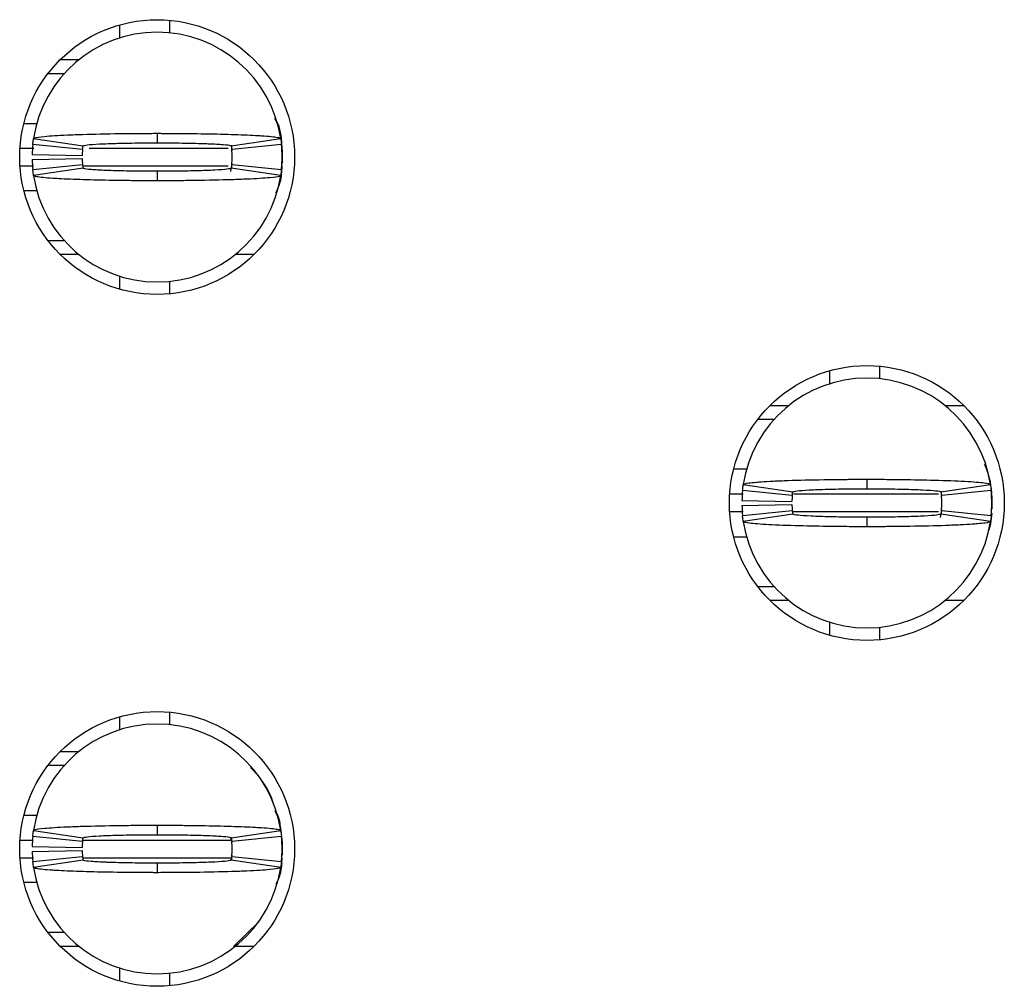
# Model space of a CAD drawing. Units: inches. Extents: x 0.1 to 10.1, y 0.1 to 6.5.
# Drawn here: x 3.5 to 3.7, y 3.5 to 3.6 of the extents above; entities that cross this region are included whole.
import ezdxf

# ---------------------------------------------------------------- set-up
doc = ezdxf.new("R2010")
doc.units = ezdxf.units.IN
doc.header["$LTSCALE"] = 0.6
doc.header["$MEASUREMENT"] = 0

msp = doc.modelspace()

# ---------------------------------------------------------------- linework, layer by layer
at = {"color": 7, "linetype": 'Continuous', "lineweight": 25}
for p, q in [((3.53578511020173, 3.615891544556229), (3.53578511020173, 3.613837354953069)), ((3.543659130907038, 3.616622816108518), (3.543659130907038, 3.61464518562094)), ((3.526422348361154, 3.610413314507877), (3.529372129285033, 3.610413314507877)), ((3.524517188703054, 3.608247952855653), (3.527077225795954, 3.608247952855653)), ((3.520699517805114, 3.600373803818494), (3.522808065113662, 3.600373803818494)), ((3.541690630313991, 3.598799208675018), (3.541690630313991, 3.597302932626793)), ((3.522224466855439, 3.597986391398086), (3.530010928572236, 3.596815418258601)), ((3.553370332055747, 3.596815418258601), (3.561156793772544, 3.597986391398086)), ((3.529938806072068, 3.59623990490698), (3.522104256577452, 3.597027495808663)), ((3.553335975785967, 3.596909577170869), (3.553458734367849, 3.596064786929958)), ((3.561277004050531, 3.597027495808663), (3.553442454555915, 3.59623990490698)), ((3.561304155403542, 3.596735339183681), (3.56132604515067, 3.596557581237156)), ((3.561347146573572, 3.596386276549416), (3.5613756729107, 3.596043080514046)), ((3.5613756729107, 3.596043080514046), (3.5613756729107, 3.594074543254756)), ((3.522009529338416, 3.595452607335242), (3.52988197339527, 3.595295089154906)), ((3.522009529338416, 3.594665309763505), (3.52988197339527, 3.594822827943841)), ((3.5613756729107, 3.595058958549373), (3.5613756729107, 3.594074543254756)), ((3.522104256577452, 3.593090421290083), (3.529938806072068, 3.593877718861822)), ((3.530010928572236, 3.593302498840146), (3.522224466855439, 3.592131525700661)), ((3.541690630313991, 3.592814691142009), (3.541690630313991, 3.591318708423729)), ((3.553458734367849, 3.594053130168788), (3.553231696990604, 3.592779198218692)), ((3.561156793772544, 3.592131525700661), (3.553370332055747, 3.593302498840146)), ((3.553442454555915, 3.593877718861822), (3.561277004050531, 3.593090421290083)), ((3.561304155403542, 3.593382284585121), (3.561322286860753, 3.593557989222032)), ((3.522868582747891, 3.589743819950308), (3.520699517805114, 3.589743819950308)), ((3.527077225795954, 3.581869964243094), (3.524517188703054, 3.581869964243094)), ((3.529372129285033, 3.579704602590871), (3.526422348361154, 3.579704602590871)), ((3.556958912266829, 3.579704602590871), (3.55400913134295, 3.579704602590871)), ((3.53578511020173, 3.576280562145678), (3.53578511020173, 3.574226372542518)), ((3.543659130907038, 3.575472438147862), (3.543659130907038, 3.573495100990229)), ((3.655470162589792, 3.562095126017046), (3.655470162589792, 3.560117788859414)), ((3.647596141884485, 3.561364147794702), (3.647596141884485, 3.559232225756181)), ((3.638233380043908, 3.555885624416405), (3.641183160967787, 3.555885624416405)), ((3.665820163025704, 3.555885624416405), (3.668769925616461, 3.555885624416405)), ((3.636328220385808, 3.553720262764181), (3.638888239145587, 3.553720262764181)), ((3.634673051173131, 3.545846407056967), (3.632510531154747, 3.545846407056967)), ((3.634035498538194, 3.543458701306615), (3.64182196025499, 3.54228772816713)), ((3.653501661996746, 3.544271518583547), (3.653501661996746, 3.542775535865267)), ((3.665181363738501, 3.54228772816713), (3.672967807122176, 3.543458701306615)), ((3.641749837754822, 3.541712508145454), (3.633915288260206, 3.542499805717191)), ((3.665147007468721, 3.542381887079398), (3.665269766050603, 3.541537390168432)), ((3.673088035733285, 3.542499805717191), (3.665253486238669, 3.541712508145454)), ((3.673115168753175, 3.542207942422155), (3.673137058500302, 3.542029891145685)), ((3.673186704593454, 3.541515683752519), (3.673186704593454, 3.53954714649323)), ((3.63382056102117, 3.540924917243771), (3.641692986744903, 3.54076769239338)), ((3.63382056102117, 3.540137619672033), (3.641692986744903, 3.54029513785237)), ((3.633915288260206, 3.538562731198613), (3.641749837754822, 3.539350322100295)), ((3.64182196025499, 3.538774808748674), (3.634035498538194, 3.537604128939134)), ((3.653501661996746, 3.538287294380482), (3.653501661996746, 3.536791311662202)), ((3.665269766050603, 3.539525440077317), (3.665042728673359, 3.538251801457166)), ((3.672967807122176, 3.537604128939134), (3.665181363738501, 3.538774808748674)), ((3.665253486238669, 3.539350322100295), (3.673088035733285, 3.538562731198613)), ((3.673115168753175, 3.538854887823594), (3.673133318543507, 3.539030592460506)), ((3.632510531154747, 3.535216423188781), (3.634625825052025, 3.535216423188781)), ((3.638888239145587, 3.527342274151623), (3.636328220385808, 3.527342274151623)), ((3.641183160967787, 3.525176912499399), (3.638233380043908, 3.525176912499399)), ((3.668769925616461, 3.525176912499399), (3.665820163025704, 3.525176912499399)), ((3.647596141884485, 3.521753165384151), (3.647596141884485, 3.519698682451047)), ((3.655470162589792, 3.520945041386335), (3.655470162589792, 3.518967410898758)), ((3.543659130907038, 3.50756772925552), (3.543659130907038, 3.505590098767943)), ((3.53578511020173, 3.506836457703231), (3.53578511020173, 3.504782268100072)), ((3.526422348361154, 3.501358227654879), (3.529372129285033, 3.501358227654879)), ((3.524517188703054, 3.499192866002655), (3.527077225795954, 3.499192866002655)), ((3.557716418516052, 3.497470725896964), (3.556381620602418, 3.49883764343955)), ((3.520699517805114, 3.491318716965496), (3.522808065113662, 3.491318716965496)), ((3.522224466855439, 3.488931304545088), (3.530010928572236, 3.487760331405604)), ((3.541690630313991, 3.489743828492076), (3.541690630313991, 3.488247845773796)), ((3.553370332055747, 3.487760331405604), (3.561156793772544, 3.488931304545088)), ((3.529938806072068, 3.487184818053983), (3.522104256577452, 3.487972408955665)), ((3.553226307052869, 3.487723078502619), (3.55346348264633, 3.487007353437403)), ((3.553367362090056, 3.487638306148583), (3.553458734367849, 3.48700970007696)), ((3.561277004050531, 3.487972408955665), (3.553442454555915, 3.487184818053983)), ((3.561304155403542, 3.487680252330684), (3.56132604515067, 3.487502494384159)), ((3.522009529338416, 3.486397520482245), (3.52988197339527, 3.486240002301908)), ((3.522009529338416, 3.485610076245535), (3.52988197339527, 3.485767594425871)), ((3.5613756729107, 3.486987993661049), (3.5613756729107, 3.485019603066731)), ((3.5613756729107, 3.486003871696376), (3.5613756729107, 3.485019603066731)), ((3.522104256577452, 3.484035334437086), (3.529938806072068, 3.484822632008824)), ((3.530010928572236, 3.484247411987148), (3.522224466855439, 3.483076438847664)), ((3.553406869966991, 3.484706913345616), (3.553322959269668, 3.484236118784275)), ((3.561156793772544, 3.483076438847664), (3.553370332055747, 3.484247411987148)), ((3.55346348264633, 3.485000243290377), (3.553411783243566, 3.484706180020754)), ((3.553442454555915, 3.484822632008824), (3.561277004050531, 3.484035334437086)), ((3.561304155403542, 3.484327344397096), (3.561322286860753, 3.484502902369035)), ((3.541690630313991, 3.483759750953984), (3.541690630313991, 3.482263621570731)), ((3.522868582747891, 3.480688879762283), (3.520699517805114, 3.480688879762283)), ((3.553709714801836, 3.470649515737873), (3.557715905188648, 3.474537310825732)), ((3.527077225795954, 3.472814877390097), (3.524517188703054, 3.472814877390097)), ((3.529372129285033, 3.470649515737873), (3.526422348361154, 3.470649515737873)), ((3.556958912266829, 3.470649515737873), (3.55400913134295, 3.470649515737873)), ((3.53578511020173, 3.46722547529268), (3.53578511020173, 3.465171139024548)), ((3.543659130907038, 3.466417497959837), (3.543659130907038, 3.464439867472259))]:
    msp.add_line(p, q, dxfattribs=at)
at = {"color": 8, "linetype": 'Continuous', "lineweight": 25}
for p, q in [((3.520080976617221, 3.596436729299915), (3.522248189914722, 3.596436729299915)), ((3.531000953802047, 3.596436729299915), (3.552880287716781, 3.596436729299915)), ((3.520080976617221, 3.593680894468887), (3.52222696015997, 3.593680894468887)), ((3.530022918433728, 3.593680894468887), (3.552871689482775, 3.593680894468887)), ((3.634026221978691, 3.541909332538388), (3.631892008299976, 3.541909332538388)), ((3.664783901663351, 3.541909332538388), (3.641950163773972, 3.541909332538388)), ((3.673158178256326, 3.541858586457945), (3.673186704593454, 3.541515683752519)), ((3.634005065556424, 3.539153497707361), (3.631892008299976, 3.539153497707361)), ((3.664783901663351, 3.539153497707361), (3.641865006424384, 3.539153497707361)), ((3.520080976617221, 3.487381642446917), (3.522053877159439, 3.487381642446917)), ((3.530026805055496, 3.487381642446917), (3.553481925766607, 3.487381642446917)), ((3.561347146573572, 3.487330896366474), (3.5613756729107, 3.486987993661049)), ((3.520080976617221, 3.48462580761589), (3.52222696015997, 3.48462580761589)), ((3.530017601828479, 3.48462580761589), (3.553395796761576, 3.48462580761589))]:
    msp.add_line(p, q, dxfattribs=at)
at = {"color": 7, "linetype": 'Continuous', "lineweight": 25, "flags": 128}
for points in [[(3.560230439473867, 3.601116808568573), (3.560476616630008, 3.600563001632865), (3.560630284854819, 3.600172579476388)], [(3.560898938417977, 3.599365042138461), (3.561148727199062, 3.598347480560086), (3.561359961425533, 3.596652033479369)], [(3.561359833093682, 3.593463243649875), (3.561148727199062, 3.59177043653866), (3.560898938417977, 3.590752874960285)], [(3.673170864776437, 3.538935553558404), (3.672959740548695, 3.537242746447189), (3.672709970100732, 3.536225184868814)], [(3.560230439473867, 3.492061721715575), (3.560476616630008, 3.491507914779867), (3.560630284854819, 3.491117492623391)], [(3.560898938417977, 3.490309955285464), (3.561148727199062, 3.489292393707089), (3.5613756729107, 3.486987993661049)], [(3.561315155276471, 3.483825603526582), (3.561148727199062, 3.482715349685663), (3.560898938417977, 3.481697788107287)]]:
    msp.add_lwpolyline(points, dxfattribs=at)
at = {"color": 7, "linetype": 'Continuous', "lineweight": 25}
for centre, radius in [((3.541690630677682, 3.595058915994474), 0.02165354330708613), ((3.653501654299729, 3.540531356939358), 0.02165354330708702), ((3.541690630677683, 3.486003797884238), 0.02165354330708613)]:
    msp.add_circle(centre, radius, dxfattribs=at)
for centre, radius, start, end in [((3.541690630677682, 3.595058915994473), 0.01968503937007915, 90.00000000000131, 171.4478225624152), ((3.541690630677682, 3.595058915994473), 0.01968503937007915, 8.552177437584998, 90.00000000000131), ((3.541690630677682, 3.595058915994474), 0.01968503937007912, 174.2608295227307, 178.8540080016135), ((3.541690630677682, 3.595058915994474), 0.01181102362204721, 174.2608295227306, 178.8540080016139), ((3.541690630677682, 3.595058915994474), 0.01181102362204685, 354.2608295227269, 5.73917047726532), ((3.541690630677682, 3.595058915994474), 0.01968503937007828, 354.26082952273, 5.739170477268235), ((3.541690630677682, 3.595058915994474), 0.01968503937007908, 181.1459919983899, 185.7391704772688), ((3.541690630677682, 3.595058915994474), 0.01181102362204721, 181.1459919983934, 185.7391704772681), ((3.541690630677682, 3.595058915994473), 0.01968503937007885, 188.5521774375818, 270.0000000000008), ((3.541690630677682, 3.595058915994473), 0.01968503937007841, 270.0000000000008, 351.4478225624197), ((3.65350165429973, 3.540531356939357), 0.01968503937007911, 90.00000000000259, 171.4478225624139), ((3.65350165429973, 3.540531356939357), 0.01968503937007826, 8.552177437586469, 90.00000000000259), ((3.66137567004776, 3.541515608907862), 0.01181102362204784, 2.955382116210021, 25.43979665706741), ((3.65350165429973, 3.540531356939357), 0.01968503937007954, 174.260829522732, 178.8540080016122), ((3.65350165429973, 3.540531356939357), 0.01181102362204807, 174.2608295227244, 178.854008001614), ((3.65350165429973, 3.540531356939357), 0.01181102362204677, 354.2608295227312, 5.739170477269608), ((3.65350165429973, 3.540531356939357), 0.01968503937007819, 354.2608295227338, 5.739170477268235), ((3.65350165429973, 3.540531356939357), 0.01968503937007956, 181.1459919983912, 185.7391704772688), ((3.65350165429973, 3.540531356939357), 0.01181102362204809, 181.1459919983911, 185.73917047727), ((3.65350165429973, 3.540531356939357), 0.01968503937007874, 188.5521774375883, 270.0000000000008), ((3.65350165429973, 3.540531356939357), 0.01968503937007871, 270.0000000000008, 351.4478225624131), ((3.541690630677683, 3.486003797884237), 0.01968503937007915, 90, 171.4478225624152), ((3.541690630677683, 3.486003797884237), 0.01968503937007915, 8.55217743758519, 90), ((3.541690630677683, 3.486003797884237), 0.01968503937007921, 174.2608295227282, 178.8540080016109), ((3.541690630677683, 3.486003797884237), 0.01181102362204774, 174.2608295227266, 178.8540080016096), ((3.541690630677683, 3.486003797884237), 0.01181102362204765, 354.2608295227316, 5.739170477267034), ((3.541690630677683, 3.486003797884237), 0.01968503937007908, 354.2608295227326, 5.739170477267977), ((3.541690630677683, 3.486003797884237), 0.01968503937007899, 181.1459919983886, 185.7391704772662), ((3.541690630677683, 3.486003797884237), 0.01181102362204752, 181.1459919983912, 185.7391704772635), ((3.541690630677683, 3.486003797884237), 0.01968503937007871, 188.5521774375822, 270.0000000000008), ((3.541690630677683, 3.486003797884237), 0.01968503937007885, 270.0000000000008, 351.4478225624198)]:
    msp.add_arc(centre, radius, start, end, dxfattribs=at)
for points, knots in [([(3.5613756729107, 3.596436729299915), (3.56132143044396, 3.597797371315262), (3.561253646736203, 3.599497687806602), (3.560401972817174, 3.600923248112275), (3.560231832791104, 3.601208034181394)], [0, 0, 0, 0, 0.8002286764128401, 1, 1, 1, 1]), ([(3.522224466855439, 3.597986391398086), (3.522267594109105, 3.598024152815782), (3.522397619071081, 3.598138000243636), (3.523521165921395, 3.598292676341339), (3.525449051741893, 3.59843914636398), (3.527479306399943, 3.598545365078046), (3.530716616290849, 3.598667437690502), (3.534574485705017, 3.598752007252956), (3.53816439190067, 3.598787319886608), (3.539782082078267, 3.598795417707821), (3.540797199861136, 3.598798627395916), (3.541307668188091, 3.59879895951418), (3.541690630313991, 3.598799208675018)], [0, 0, 0, 0, 0.08867254986846944, 0.2673401143126005, 0.3737251774120283, 0.4801088968811523, 0.5864930512553288, 0.8015786615736835, 0.8995513654451543, 0.9496175325388718, 0.9622022056449546, 1, 1, 1, 1]), ([(3.541690630313991, 3.598799208675018), (3.541914524650792, 3.598799065859369), (3.542250349378809, 3.598798851646598), (3.542809545202888, 3.598797901359247), (3.543591567390616, 3.598795391880074), (3.544704325945915, 3.598789896139348), (3.547360732187561, 3.598768647266779), (3.550356919934998, 3.598720410316419), (3.554155190989311, 3.598617541841306), (3.556497051486162, 3.598519872573864), (3.559072756748327, 3.598363413449274), (3.56079376083267, 3.59819900041983), (3.561053477018096, 3.598046898508268), (3.561156793772544, 3.597986391398086)], [0, 0, 0, 0, 0.02211071919072609, 0.03316442195270022, 0.05527559559914829, 0.09951666243606512, 0.1437569119364051, 0.3223591771456857, 0.4109996674084606, 0.5896012350718711, 0.642678500194894, 0.8578552291864087, 1, 1, 1, 1]), ([(3.522104256577452, 3.597027495808663), (3.522118329052824, 3.597159576017955), (3.522142386875908, 3.597385375831019), (3.522183421016991, 3.597705094617896), (3.522210784893199, 3.597892625694413), (3.522224466855439, 3.597986391398086)], [0, 0, 0, 0, 0.4133710367772612, 0.7066850009496847, 1, 1, 1, 1]), ([(3.530010928572236, 3.596815418258601), (3.53014759411657, 3.596870038544147), (3.530420915615502, 3.596979275282565), (3.532125079398085, 3.597102933673299), (3.533924540711836, 3.597181926722665), (3.535490467980523, 3.597231072872569), (3.537223885175321, 3.597267833700541), (3.538771594836427, 3.597289147059617), (3.539995444781641, 3.597297451810716), (3.540658226550985, 3.597302565717318), (3.541035417698138, 3.597301865031429), (3.541276415421469, 3.597302738209418), (3.541483418214689, 3.597302947673424), (3.54165596835652, 3.597302935143758), (3.541690630313991, 3.597302932626793)], [0, 0, 0, 0, 0.2152484642526288, 0.4304818246541865, 0.5370535031339636, 0.6434850428168569, 0.749909962530129, 0.8563246607514268, 0.9093934065704474, 0.9545794646905505, 0.9659256071786957, 0.9715984622645886, 0.9942946851120632, 1, 1, 1, 1]), ([(3.541690630313991, 3.597302932626793), (3.541851769067175, 3.597302824966212), (3.542053185377644, 3.59730269039525), (3.542415309594468, 3.597301706594655), (3.542937939339649, 3.597301460590745), (3.544059030010889, 3.597293273538656), (3.545628602819611, 3.597276818720131), (3.547403273121047, 3.597243028372604), (3.5487509786152, 3.597204948188944), (3.550469673199505, 3.597142146031104), (3.552264271688695, 3.597041043869369), (3.553260517772271, 3.596917641392915), (3.553346158635148, 3.596837920639369), (3.553370332055747, 3.596815418258601)], [0, 0, 0, 0, 0.02651891044953371, 0.0331474644979164, 0.05966729113465497, 0.1127397175224514, 0.2191606601994462, 0.325581170815157, 0.4320014451605734, 0.4850715331217032, 0.7002306148620832, 0.9153855859680833, 1, 1, 1, 1]), ([(3.561156793772544, 3.597986391398086), (3.561175866634272, 3.597854130514329), (3.561208472798897, 3.597628022853598), (3.561247481510085, 3.597308897983206), (3.56126716320732, 3.597121296499157), (3.561277004050531, 3.597027495808663)], [0, 0, 0, 0, 0.413374252060618, 0.7066872871624628, 1, 1, 1, 1]), ([(3.529938806072068, 3.59623990490698), (3.529947252828086, 3.596319325081963), (3.529961687211908, 3.59645504360945), (3.529986334857226, 3.596646744040061), (3.530002730663798, 3.596759193495529), (3.530010928572236, 3.596815418258601)], [0, 0, 0, 0, 0.4136102290317468, 0.7068049302377498, 1, 1, 1, 1]), ([(3.553370332055747, 3.596815418258601), (3.55338178101774, 3.596735998138324), (3.55340134574986, 3.596600279862808), (3.553424747568686, 3.596408579332616), (3.55343655222892, 3.596296129695693), (3.553442454555915, 3.59623990490698)], [0, 0, 0, 0, 0.4136111925716884, 0.7068057514164949, 1, 1, 1, 1]), ([(3.522224466855439, 3.592131525700661), (3.522205393976336, 3.592263605657932), (3.522172787739411, 3.59248940430932), (3.522133779160105, 3.592809123543603), (3.522114097428694, 3.592996655466465), (3.522104256577452, 3.593090421290083)], [0, 0, 0, 0, 0.4133737119693958, 0.7066872870849321, 1, 1, 1, 1]), ([(3.529938806072068, 3.593877718861822), (3.529947252830584, 3.593798426617438), (3.529961687223372, 3.593662926662244), (3.529986334856486, 3.593471161694563), (3.530002730663551, 3.593358719815175), (3.530010928572236, 3.593302498840146)], [0, 0, 0, 0, 0.4136100387203927, 0.706804835082013, 1, 1, 1, 1]), ([(3.541690630313991, 3.592814691142009), (3.541529491846156, 3.592815116761986), (3.541328076048148, 3.59281564876771), (3.540965950161833, 3.592815490256618), (3.540443323271674, 3.592817084671605), (3.539322228150217, 3.592823698846835), (3.537752655174113, 3.592840920977523), (3.535977990503967, 3.59287493714035), (3.53463028182894, 3.592912963288821), (3.532911587594918, 3.59297577615653), (3.531116988872059, 3.593076871173862), (3.530120742861361, 3.593200275878589), (3.530035101994078, 3.593279996497406), (3.530010928572236, 3.593302498840146)], [0, 0, 0, 0, 0.02651892896300481, 0.03314746200047798, 0.05966731691540806, 0.1127396363342593, 0.219160555327177, 0.3255813209076784, 0.4320015715691664, 0.4850716477195, 0.7002306815760314, 0.9153856047990978, 1, 1, 1, 1]), ([(3.553370332055747, 3.593302498840146), (3.553233667916225, 3.593247716201308), (3.552960350023667, 3.593138155087117), (3.551256177714073, 3.593015058635571), (3.549456720516329, 3.592935951484659), (3.547890789352237, 3.592886953305555), (3.546157378572556, 3.59284968569431), (3.544609667763181, 3.592828472031098), (3.543385814870429, 3.592820199877775), (3.542723033306441, 3.59281611347622), (3.542345843420502, 3.592815538363255), (3.542104844471196, 3.592815618623545), (3.541897841815349, 3.592815294308817), (3.541725292263208, 3.592814792038615), (3.541690630313991, 3.592814691142009)], [0, 0, 0, 0, 0.2152490687039731, 0.4304817784635324, 0.5370534282409171, 0.6434849392591608, 0.7499101381781916, 0.8563248077393757, 0.9093934196889545, 0.9545794656393329, 0.9659256164857478, 0.9715984472147391, 0.9942946639495588, 1, 1, 1, 1]), ([(3.553442454555915, 3.593877718861822), (3.553434007797398, 3.593798426617438), (3.55341957340461, 3.593662926662244), (3.553394925771497, 3.593471161694563), (3.553378529964432, 3.593358719815175), (3.553370332055747, 3.593302498840146)], [0, 0, 0, 0, 0.4136100387203927, 0.706804835082013, 1, 1, 1, 1]), ([(3.560403870803707, 3.589425556960242), (3.560663336615129, 3.58996797630058), (3.561303100317667, 3.591305417266696), (3.561348616501308, 3.592795272486834), (3.5613756729107, 3.593680894468887)], [0, 0, 0, 0, 0.4055650709668434, 1, 1, 1, 1]), ([(3.561277004050531, 3.593090421290083), (3.561262931575159, 3.59295834108079), (3.561238873752075, 3.592732541267727), (3.561197839610991, 3.592412822480851), (3.561170475734784, 3.592225291404333), (3.561156793772544, 3.592131525700661)], [0, 0, 0, 0, 0.4133710367772612, 0.7066850009496847, 1, 1, 1, 1]), ([(3.541690630313991, 3.591318708423729), (3.54146673598029, 3.591318851240838), (3.541130911256921, 3.591319065455801), (3.540571721496838, 3.591320015720021), (3.539789699574875, 3.591322525297883), (3.538676940540456, 3.591328021103105), (3.536020528534532, 3.591349267922877), (3.533024341149884, 3.591397532654213), (3.529226068516864, 3.59150031428695), (3.526884218071242, 3.591598394418917), (3.524308491435356, 3.591753768249051), (3.522587503354101, 3.591919084578406), (3.522327784545288, 3.592071066418849), (3.522224466855439, 3.592131525700661)], [0, 0, 0, 0, 0.02211071834349621, 0.03316442068191888, 0.0552749913848127, 0.09951665565938811, 0.1437569034645475, 0.3223591618302165, 0.4109996486964998, 0.5896012095163254, 0.6426781396821765, 0.8578552346330562, 1, 1, 1, 1]), ([(3.561156793772544, 3.592131525700661), (3.561113666482707, 3.5920937658679), (3.560983641411677, 3.591979923218494), (3.559860095787788, 3.591825193382099), (3.557932205084229, 3.591678868880314), (3.555901958475541, 3.591572179245884), (3.552664649481949, 3.591450115355383), (3.548806777107638, 3.591366425257831), (3.545216877519711, 3.591330003634595), (3.543599177962105, 3.591322521574506), (3.542584060811571, 3.591319280520501), (3.542073592459062, 3.591318953648631), (3.541690630313991, 3.591318708423729)], [0, 0, 0, 0, 0.08867252971026465, 0.2673400535373462, 0.3737250924519288, 0.4801091043310062, 0.5864932345205441, 0.8015780735432816, 0.8995514357338068, 0.9496175439924738, 0.9622022142376441, 1, 1, 1, 1]), ([(3.633915288260206, 3.542499805717192), (3.633929926433324, 3.54263721589493), (3.633954282350639, 3.542865847630624), (3.633995572457103, 3.543185305313608), (3.634022189879288, 3.543367569547184), (3.634035498538194, 3.543458701306615)], [0, 0, 0, 0, 0.4296047213281225, 0.7148034790142592, 1, 1, 1, 1]), ([(3.634035498538194, 3.543458701306615), (3.634201314536429, 3.543538121630365), (3.63446205367216, 3.543663006965885), (3.635813190868094, 3.543800057100919), (3.637111871262906, 3.543899098852373), (3.638708600431036, 3.543990929481117), (3.64181280503809, 3.544118832765431), (3.645201339442178, 3.544201105151824), (3.648349914587858, 3.544243419032105), (3.64972512137438, 3.544256745389026), (3.650837498482398, 3.544264123610203), (3.651536753077174, 3.544267575280224), (3.652027645946324, 3.544269290149884), (3.652519106564407, 3.544270638325558), (3.652987237972368, 3.544271637195817), (3.653385193459709, 3.544271545438041), (3.653501661996746, 3.544271518583547)], [0, 0, 0, 0, 0.1858249700466524, 0.2922024569546084, 0.3452535455931754, 0.4516318273945606, 0.5580099551030238, 0.7730835465480342, 0.8286962009261676, 0.8843080165223044, 0.912094329936298, 0.9398808540972826, 0.9537713135253669, 0.9607162576431236, 0.9885029352599674, 1, 1, 1, 1]), ([(3.653501661996746, 3.544271518583547), (3.653734348279641, 3.544271378564492), (3.654199719817585, 3.544271098527001), (3.655129470141557, 3.544269205155787), (3.656752714805374, 3.544261393746681), (3.659965789683993, 3.544232573069646), (3.664573733545138, 3.544143095200692), (3.66920787229945, 3.543961192753062), (3.672361353979191, 3.543720459438885), (3.672771063478764, 3.543543620066178), (3.672967807122176, 3.543458701306615)], [0, 0, 0, 0, 0.02300233625380858, 0.04600457089919526, 0.09203248904703111, 0.1842663020858415, 0.3702209358538626, 0.5856174605822001, 0.8010123498327407, 1, 1, 1, 1]), ([(3.672967807122176, 3.543458701306615), (3.672987592482602, 3.54332147891082), (3.673020512405189, 3.543093161076339), (3.67305935004503, 3.542773096338523), (3.673078473816443, 3.542590902788715), (3.673088035733285, 3.542499805717191)], [0, 0, 0, 0, 0.4296068838249157, 0.7148025132824235, 1, 1, 1, 1]), ([(3.641749837754822, 3.541712508145454), (3.641758624638571, 3.541794937004962), (3.641773238879311, 3.541932031705558), (3.641798016691784, 3.542123755808169), (3.641813979063984, 3.542233070691744), (3.64182196025499, 3.54228772816713)], [0, 0, 0, 0, 0.4298529295706092, 0.7149262895478812, 1, 1, 1, 1]), ([(3.64182196025499, 3.54228772816713), (3.641958617985642, 3.542342451310777), (3.642231925233114, 3.542451894308926), (3.643936019234267, 3.542575733845849), (3.645735465376728, 3.542654176357638), (3.647301410041863, 3.542703275663962), (3.649034788773396, 3.54274063416093), (3.650582470604302, 3.542761458229314), (3.651694762019317, 3.542769685491038), (3.652254897530212, 3.542772977051669), (3.652575807957164, 3.542774083463563), (3.652816864580886, 3.542774827670401), (3.653125428468829, 3.542774461221737), (3.653353815898281, 3.542775113569429), (3.653501661996746, 3.542775535865267)], [0, 0, 0, 0, 0.2152429804868135, 0.4304730237615199, 0.5370426090137244, 0.6434732401842811, 0.749899392872197, 0.856312224010839, 0.9093805168287059, 0.9358973339315786, 0.9491545322595825, 0.9624113428546831, 0.9756670657452305, 1, 1, 1, 1]), ([(3.653501661996746, 3.542775535865267), (3.653662800963538, 3.542775110205246), (3.65386421738522, 3.542774578149471), (3.654226334096162, 3.542774736905646), (3.654749011304785, 3.542773138039838), (3.656524421006182, 3.542762738570196), (3.659354136597531, 3.542720452649498), (3.662432441423306, 3.542614332887389), (3.664690343686814, 3.542466829263172), (3.665011885453771, 3.542349545900329), (3.665181363738501, 3.54228772816713)], [0, 0, 0, 0, 0.02657199961382313, 0.03321379791411141, 0.05978572016001669, 0.1129642498461048, 0.3285549427523435, 0.5441453758942519, 0.7597280735542128, 1, 1, 1, 1]), ([(3.665181363738501, 3.54228772816713), (3.665193232410477, 3.542205299366727), (3.665212972222494, 3.542068204919419), (3.665236315136133, 3.541876480702381), (3.665247762539816, 3.541767165645406), (3.665253486238669, 3.541712508145454)], [0, 0, 0, 0, 0.4298539030172286, 0.714927100346071, 1, 1, 1, 1]), ([(3.634035498538194, 3.537604128939134), (3.634015706601657, 3.537741409461922), (3.633982775762424, 3.537969823837511), (3.633943928234936, 3.538289348329686), (3.63392483494512, 3.538471603321057), (3.633915288260206, 3.538562731198613)], [0, 0, 0, 0, 0.4296071217253885, 0.714802365743163, 1, 1, 1, 1]), ([(3.641749837754822, 3.539350322100295), (3.641758624637466, 3.539267881586288), (3.641773238876368, 3.539130767502069), (3.641798016707141, 3.538939151505343), (3.641813979066074, 3.53882958971081), (3.64182196025499, 3.538774808748674)], [0, 0, 0, 0, 0.4298527900162344, 0.7149260574427018, 1, 1, 1, 1]), ([(3.653501661996746, 3.538287294380482), (3.653340516630465, 3.538287402169427), (3.65313909358126, 3.538287536899817), (3.652776972434567, 3.538288519863353), (3.652254292405295, 3.538288781191032), (3.650478889340127, 3.538301472025025), (3.647649170297716, 3.538341977812394), (3.644570840638453, 3.538448119569416), (3.642312942824365, 3.538596172098541), (3.641991425231678, 3.538713151456464), (3.64182196025499, 3.538774808748675)], [0, 0, 0, 0, 0.02657295778788872, 0.03321476941958152, 0.05978663243760649, 0.1129652074830392, 0.3285556977307454, 0.5441462842426946, 0.7597293551852928, 0.9999999999999999, 0.9999999999999999, 0.9999999999999999, 0.9999999999999999]), ([(3.665181363738501, 3.538774808748674), (3.665044700143725, 3.538720209847237), (3.664771380545791, 3.538611015077312), (3.663067263444392, 3.538487089252088), (3.661267840564941, 3.5384086518512), (3.659701894582397, 3.53835956795767), (3.65796851733912, 3.538322144509707), (3.656420834488168, 3.5383015240659), (3.655308544383353, 3.538292933923901), (3.654748406675651, 3.538290150285043), (3.654427504953652, 3.538288225220176), (3.654186446674046, 3.538288236565677), (3.653877889905575, 3.538287773937115), (3.6536495021223, 3.538287482824005), (3.653501661996746, 3.538287294380482)], [0, 0, 0, 0, 0.2152428531922206, 0.430473749712399, 0.5370428169717152, 0.6434736261407005, 0.7498999568195549, 0.856312965926856, 0.9093813474980511, 0.9358982089486058, 0.9491554978281698, 0.9624112978422186, 0.9756680573419427, 0.9999999999999999, 0.9999999999999999, 0.9999999999999999, 0.9999999999999999]), ([(3.665253486238669, 3.539350322100295), (3.665244692040344, 3.539267881586358), (3.665230065634118, 3.539130767502542), (3.665205284767465, 3.538939151506295), (3.66518933742109, 3.538829589710941), (3.665181363738501, 3.538774808748674)], [0, 0, 0, 0, 0.4298527925490072, 0.7149260601603067, 1, 1, 1, 1]), ([(3.673088035733285, 3.538562731198613), (3.673073389509244, 3.538425449668069), (3.673049020184154, 3.538197031869909), (3.67300773384395, 3.537877514728417), (3.672981115994641, 3.537695257297333), (3.672967807122176, 3.537604128939134)], [0, 0, 0, 0, 0.4296044153545008, 0.7148033260280483, 1, 1, 1, 1]), ([(3.653501661996746, 3.536791311662202), (3.653268969503668, 3.536791295325047), (3.652803591368134, 3.536791262651219), (3.651873842973412, 3.536793936595804), (3.650250594380128, 3.536800670263172), (3.647037525290252, 3.536830798141833), (3.64242957409633, 3.536919632068278), (3.637795452726677, 3.537101191105963), (3.634641922886077, 3.537342471981949), (3.634232232509834, 3.537519243144931), (3.634035498538194, 3.537604128939134)], [0, 0, 0, 0, 0.0230029167320617, 0.04600515624296628, 0.09203239512482793, 0.1842668148832352, 0.3702213073706824, 0.5856169490483365, 0.8010125984860269, 1, 1, 1, 1]), ([(3.672967807122176, 3.537604128939134), (3.672801991158331, 3.537524708613843), (3.672541252076679, 3.537399823275903), (3.671190114643217, 3.537262773151506), (3.669891434761124, 3.53716373137709), (3.668294704768129, 3.537071901050168), (3.665190519620641, 3.536943996845355), (3.661801970178979, 3.536861725224254), (3.658653391206161, 3.536819411205913), (3.657278184269375, 3.536806084857699), (3.656165807181168, 3.536798706635334), (3.655466552582788, 3.536795254965635), (3.654975659714077, 3.536793540095743), (3.654484199095941, 3.53679219192066), (3.654016073796354, 3.536791193056847), (3.653618124422281, 3.536791284810043), (3.653501661996746, 3.536791311662202)], [0, 0, 0, 0, 0.1858250651252727, 0.2922026064619995, 0.3452537222445197, 0.4516320584750824, 0.5580098095714761, 0.773084033662967, 0.8286967164956963, 0.8843085605459999, 0.9120948881770514, 0.9398814265552016, 0.9537718930904348, 0.9607168407616198, 0.9885035325957077, 1, 1, 1, 1]), ([(3.559976397408583, 3.493218321687768), (3.559961967764254, 3.493279943222765), (3.559595484943151, 3.494845001478775), (3.558628743243646, 3.496177795351958), (3.557700065371631, 3.49745811270934)], [0, 0, 0, 0, 0.03937331710311537, 1, 1, 1, 1]), ([(3.561146710555692, 3.488727146903535), (3.561109183782961, 3.489618392709108), (3.561061440296433, 3.490752281370855), (3.560490620328558, 3.491702844208584), (3.560368469545999, 3.491906256844853)], [0, 0, 0, 0, 0.7860082172429886, 1, 1, 1, 1]), ([(3.522104256577452, 3.487972408955665), (3.522118329052824, 3.488104489164959), (3.522142386875908, 3.488330288978022), (3.522183421016991, 3.488650007764898), (3.522210784893199, 3.488837538841417), (3.522224466855439, 3.488931304545088)], [0, 0, 0, 0, 0.4133710367772612, 0.7066850009496847, 1, 1, 1, 1]), ([(3.522224466855439, 3.488931304545088), (3.522267594524817, 3.488968937985444), (3.522397621325379, 3.489082400083305), (3.523521163394139, 3.489237688753236), (3.525449051868621, 3.489384038914461), (3.527479306367001, 3.489490283362239), (3.530716616308822, 3.489612349151817), (3.534574485712883, 3.489696911456637), (3.538164391887391, 3.489732244763043), (3.539782082095441, 3.48974031591517), (3.540797199724298, 3.489743562057059), (3.541307668145476, 3.48974371428675), (3.541690630313991, 3.489743828492076)], [0, 0, 0, 0, 0.08867214815980234, 0.267340106489847, 0.3737251723357974, 0.4801088945514093, 0.5864930516720849, 0.8015786675432631, 0.8995513739440764, 0.9496175423303423, 0.9622022157613213, 1, 1, 1, 1]), ([(3.541690630313991, 3.489743828492076), (3.541914524672775, 3.489743817039988), (3.542250349465787, 3.489743799862712), (3.542809545193482, 3.489742800151184), (3.543591567397372, 3.489740315337278), (3.544704325943715, 3.489734805928407), (3.547360732190298, 3.489713564591624), (3.550356919934505, 3.489665322711732), (3.554155190989519, 3.489562455306358), (3.556497051486145, 3.489464785694007), (3.559072756748339, 3.489308326614094), (3.560793760832667, 3.489143913562761), (3.561053477018096, 3.488991811654112), (3.561156793772544, 3.488931304545088)], [0, 0, 0, 0, 0.0221107130045766, 0.0331644158364767, 0.05527558962280055, 0.09951665673958736, 0.1437569065197921, 0.3223591728589146, 0.4109996636824313, 0.5896012324756793, 0.6426784979344702, 0.8578552282871976, 1, 1, 1, 1]), ([(3.561156793772544, 3.488931304545088), (3.561175866647145, 3.488799107310857), (3.561208472858687, 3.488573108290015), (3.561247481435865, 3.488253347704795), (3.561267163194656, 3.488066055056155), (3.561277004050531, 3.487972408955665)], [0, 0, 0, 0, 0.413374252061274, 0.7066878270997452, 1, 1, 1, 1]), ([(3.529938806072068, 3.487184818053983), (3.529947252828086, 3.487264238228965), (3.529961687211908, 3.487399956756451), (3.529986334857226, 3.487591657187065), (3.530002730663798, 3.487704106642532), (3.530010928572236, 3.487760331405604)], [0, 0, 0, 0, 0.4136102290317468, 0.7068049302377498, 1, 1, 1, 1]), ([(3.530010928572236, 3.487760331405604), (3.53014759461294, 3.487814929558081), (3.530420917104575, 3.487924122031917), (3.532125073148845, 3.488048056413009), (3.533924544527646, 3.48812647954971), (3.535490470869283, 3.488175603534902), (3.537223881655383, 3.488212877414685), (3.538771595165052, 3.488233965423742), (3.539995444556699, 3.488242500242094), (3.540658226971253, 3.48824718617362), (3.541035417279233, 3.488246974278469), (3.541276416397704, 3.488246895860123), (3.541483417949709, 3.488247919290854), (3.541655968341189, 3.488247858071548), (3.541690630313991, 3.488247845773796)], [0, 0, 0, 0, 0.2152485016468476, 0.4304818994400002, 0.5370531091382817, 0.643484667311083, 0.7499099133818746, 0.8563246300901546, 0.9093933851285873, 0.9545794510986759, 0.9659255955579391, 0.9715984288002821, 0.9942946841209027, 1, 1, 1, 1]), ([(3.541690630313991, 3.488247845773796), (3.541851769067459, 3.488247738130219), (3.542053185378283, 3.488247603580511), (3.54241530959335, 3.488246619674709), (3.542937939370637, 3.488246375592223), (3.544059029666971, 3.488238166103191), (3.545628607143963, 3.488221892216437), (3.547403264313052, 3.488187356916086), (3.54875098766393, 3.488150112211344), (3.550469661108703, 3.488086278464092), (3.552264272438713, 3.487985740339869), (3.55326051816201, 3.487862572556528), (3.553346158680858, 3.487782837789688), (3.553370332055747, 3.487760331405604)], [0, 0, 0, 0, 0.02651891809207469, 0.03314747405075442, 0.05966730833029801, 0.1127397500131494, 0.2191607233598212, 0.3255815432939984, 0.4320014723133952, 0.4850720220954025, 0.700231165842934, 0.9153855615828761, 1, 1, 1, 1]), ([(3.553370332055747, 3.487760331405604), (3.55338178101774, 3.487680911285326), (3.55340134574986, 3.48754519300981), (3.553424747568686, 3.487353492479618), (3.55343655222892, 3.487241042842695), (3.553442454555915, 3.487184818053983)], [0, 0, 0, 0, 0.4136111925716884, 0.7068057514164949, 1, 1, 1, 1]), ([(3.522224466855439, 3.483076438847664), (3.522205393976336, 3.483208518804935), (3.522172787739411, 3.483434317456322), (3.522133779160105, 3.483754036690605), (3.522114097428694, 3.483941568613468), (3.522104256577452, 3.484035334437086)], [0, 0, 0, 0, 0.4133737119693958, 0.7066872870849321, 1, 1, 1, 1]), ([(3.529938806072068, 3.484822632008824), (3.529947252830584, 3.484743339764441), (3.529961687223372, 3.484607839809247), (3.529986334856486, 3.484416074841565), (3.530002730663551, 3.484303632962178), (3.530010928572236, 3.484247411987148)], [0, 0, 0, 0, 0.4136100387203927, 0.706804835082013, 1, 1, 1, 1]), ([(3.541690630313991, 3.483759750953984), (3.541529491812008, 3.483760107699697), (3.541328075950921, 3.483760553615751), (3.540965950174058, 3.483760408762632), (3.540443322850559, 3.483761970494431), (3.539322229037172, 3.483768877493225), (3.537752656612344, 3.483785993389741), (3.535977988967159, 3.483819806334501), (3.534630281933421, 3.48385788295881), (3.532911587475272, 3.483920679103507), (3.53111699069101, 3.484021888972495), (3.530120741706591, 3.484144914857435), (3.530035101815788, 3.484224849220914), (3.530010928572236, 3.484247411987148)], [0, 0, 0, 0, 0.02651891753976478, 0.03314745107843764, 0.05966730799859919, 0.1127396783992334, 0.2191606054388986, 0.325581239437629, 0.4320014981458139, 0.4850715783089066, 0.7002306284341419, 0.915385249089498, 1, 1, 1, 1]), ([(3.553370332055747, 3.484247411987148), (3.553233666558365, 3.484192740602888), (3.552960345363516, 3.484083401754708), (3.551256184388154, 3.483959649120091), (3.549456717943944, 3.483880937669663), (3.547890791444548, 3.48383179620035), (3.546157375762198, 3.483794806934824), (3.544609667393864, 3.483773517970774), (3.543385816067028, 3.483764848630058), (3.542723032969028, 3.483761058213336), (3.542345843441047, 3.483760439283704), (3.542104844324959, 3.483760576745243), (3.541897842560859, 3.483759687043141), (3.5417252922831, 3.483759740263131), (3.541690630313991, 3.483759750953984)], [0, 0, 0, 0, 0.2152487426021138, 0.430482050295463, 0.5370534587257507, 0.6434849723447672, 0.7499100196259934, 0.8563247943189568, 0.9093934667436333, 0.9545794743899184, 0.9659256255135892, 0.9715984563812023, 0.9942946865092301, 1, 1, 1, 1]), ([(3.553442454555915, 3.484822632008824), (3.553434007797398, 3.484743339764441), (3.55341957340461, 3.484607839809247), (3.553394925771497, 3.484416074841565), (3.553378529964432, 3.484303632962178), (3.553370332055747, 3.484247411987148)], [0, 0, 0, 0, 0.4136100387203927, 0.706804835082013, 1, 1, 1, 1]), ([(3.560458668504013, 3.480503641902166), (3.560695762824732, 3.481002723139948), (3.561310823085507, 3.482297419003295), (3.561350989750154, 3.483739575621165), (3.5613756729107, 3.48462580761589)], [0, 0, 0, 0, 0.3854814492808668, 1, 1, 1, 1]), ([(3.561277004050531, 3.484035334437086), (3.561262931584888, 3.483903163764976), (3.561238873794152, 3.483677209447381), (3.561197839587269, 3.483357787842318), (3.561170475731076, 3.483170221984957), (3.561156793772544, 3.483076438847664)], [0, 0, 0, 0, 0.4133713068235476, 0.7066850009538218, 1, 1, 1, 1]), ([(3.541690630313991, 3.482263621570731), (3.541466735880142, 3.482263655714099), (3.541130910891778, 3.482263706926609), (3.540571722000072, 3.482265058046188), (3.539789698981152, 3.482267099579413), (3.538676939914789, 3.482272803000258), (3.536020531679128, 3.48229436509002), (3.533024336036008, 3.48234209578683), (3.529226074662374, 3.482445448799988), (3.526884207775524, 3.482542783233121), (3.52430850424229, 3.482699291356927), (3.52258749879803, 3.482863615378302), (3.522327783389156, 3.483015870670134), (3.522224466855439, 3.483076438847664)], [0, 0, 0, 0, 0.02211071277847817, 0.03316442367007106, 0.05527497826449226, 0.09951663878767449, 0.1437569210450013, 0.322359092020548, 0.410999681434713, 0.5896010841190701, 0.642678342707707, 0.8578550452086369, 1, 1, 1, 1]), ([(3.561156793772544, 3.483076438847664), (3.561113666333442, 3.48303868825055), (3.560983640717757, 3.482924873362988), (3.559860099417287, 3.482769830379437), (3.557932203063973, 3.482623842691213), (3.555901958784566, 3.4825170633876), (3.552664648916477, 3.482395112513722), (3.548806780206756, 3.482310874397375), (3.545216874677799, 3.482275494561616), (3.543599179268747, 3.482267064839514), (3.542584060212623, 3.482264346760292), (3.542073592262614, 3.482263932417735), (3.541690630313991, 3.482263621570731)], [0, 0, 0, 0, 0.08867252935950432, 0.2673402470513506, 0.3737251083109452, 0.4801091197692012, 0.5864932495379174, 0.8015780877098477, 0.8995514025591052, 0.9496175580730803, 0.96220221438716, 0.9999999999999999, 0.9999999999999999, 0.9999999999999999, 0.9999999999999999])]:
    msp.add_open_spline(points, degree=3, knots=knots, dxfattribs=at)

doc.saveas('drawing.dxf')
